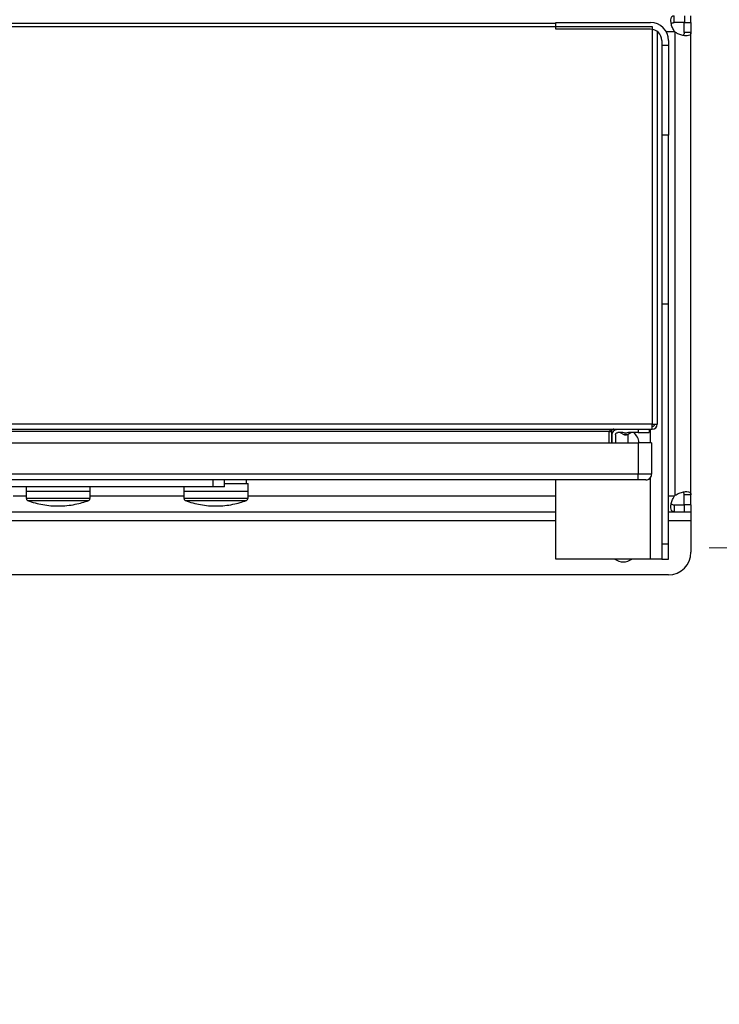
# Model space of a CAD drawing. Units: inches. Extents: x 0.4 to 10.6, y 0.4 to 8.1.
# Drawn here: x 8.4 to 8.8, y 5.7 to 6.2 of the extents above; entities that cross this region are included whole.
import ezdxf

# ---------------------------------------------------------------- set-up
doc = ezdxf.new("R2010")
doc.units = ezdxf.units.IN
doc.header["$MEASUREMENT"] = 0
doc.styles.add('SLDTEXTSTYLE0', font='TXT', dxfattribs={"width": 0.75})
doc.dimstyles.new('SLDDIMSTYLE2', dxfattribs={"dimtxt": 0.125, "dimasz": 0.13, "dimexe": 0, "dimexo": 0.0625, "dimgap": 0.03125, "dimtad": 0, "dimtih": 1, "dimtoh": 1, "dimdec": 1, "dimlfac": 30, "dimrnd": 1e-09, "dimzin": 12, "dimdsep": 46, "dimtxsty": 'SLDTEXTSTYLE0', "dimsah": 1, "dimcen": 0.09, "dimadec": 0, "dimazin": 3, "dimtfac": 1, "dimtdec": 1, "dimtmove": 0, "dimatfit": 0, "dimfxl": 0, "dimfrac": 2, "dimtolj": 1, "dimtzin": 12, "dimarcsym": 0})

# ---------------------------------------------------------------- blocks, each defined once
blk = doc.blocks.new('_D_14')
at = {"color": 7, "linetype": 'Continuous', "lineweight": 18}
for p, q in [((9.46782, 6.27983), (9.46782, 6.52983)), ((8.85162, 6.27983), (9.59282, 6.27983)), ((8.85162, 5.91762), (9.59282, 5.91762)), ((9.46782, 5.91762), (9.46782, 5.66762))]:
    blk.add_line(p, q, dxfattribs=at)
for points in [[(9.46782, 6.27983), (9.48782, 6.40983), (9.44782, 6.40983)], [(9.46782, 5.91762), (9.44782, 5.78762), (9.48782, 5.78762)]]:
    blk.add_solid(points, dxfattribs=at)
at = {"color": 7, "linetype": 'Continuous', "lineweight": 18, "insert": (9.30619, 6.16064), "char_height": 0.125, "attachment_point": 1, "style": 'SLDTEXTSTYLE0'}
blk.add_mtext('10.9', dxfattribs=at)
blk = doc.blocks.new('_D_15')
at = {"color": 7, "linetype": 'Continuous', "lineweight": 18}
for p, q in [((9.09295, 6.26408), (9.09295, 6.51408)), ((8.82537, 6.26408), (9.21795, 6.26408)), ((8.82537, 5.93337), (9.21795, 5.93337)), ((9.09295, 5.93337), (9.09295, 5.68337))]:
    blk.add_line(p, q, dxfattribs=at)
for points in [[(9.09295, 6.26408), (9.11295, 6.39408), (9.07295, 6.39408)], [(9.09295, 5.93337), (9.07295, 5.80337), (9.11295, 5.80337)]]:
    blk.add_solid(points, dxfattribs=at)
at = {"color": 7, "linetype": 'Continuous', "lineweight": 18, "insert": (8.9775, 6.16064), "char_height": 0.125, "attachment_point": 1, "style": 'SLDTEXTSTYLE0'}
blk.add_mtext('9.9', dxfattribs=at)

msp = doc.modelspace()

# ---------------------------------------------------------------- linework, layer by layer
at = {"color": 7, "linetype": 'Continuous', "lineweight": 25}
for p, q in [((8.80498, 6.23908), (8.80498, 6.24308)), ((8.8109, 6.24308), (8.8109, 6.23908)), ((8.81474, 6.23908), (8.81474, 6.24308)), ((8.01054, 6.23685), (8.79217, 6.23685)), ((8.736, 6.23862), (8.06671, 6.23862)), ((8.736, 6.23521), (8.736, 6.23915)), ((8.736, 6.23915), (8.79112, 6.23915)), ((8.79217, 6.23685), (8.79217, 6.00528)), ((8.8109, 6.23908), (8.80498, 6.23908)), ((8.81074, 6.23908), (8.81474, 6.23908)), ((8.81074, 6.23332), (8.81074, 6.23908)), ((8.81474, 6.23908), (8.81474, 6.23332)), ((8.79112, 6.23521), (8.736, 6.23521)), ((8.79506, 6.2339), (8.79506, 6.00528)), ((8.80549, 5.96393), (8.80549, 6.23352)), ((8.81474, 6.23332), (8.81074, 6.23332)), ((8.81474, 5.96413), (8.81474, 6.23332)), ((8.79768, 6.22865), (8.79768, 6.22602)), ((8.79768, 6.22602), (8.79768, 6.17353)), ((8.79768, 6.22602), (8.80162, 6.22602)), ((8.80162, 6.22865), (8.80162, 6.22602)), ((8.80162, 6.22602), (8.80162, 6.17353)), ((8.80162, 6.17353), (8.79768, 6.17353)), ((8.79768, 6.17353), (8.79768, 6.0751)), ((8.80162, 6.0751), (8.80162, 6.17353)), ((8.80162, 6.0751), (8.79768, 6.0751)), ((8.79768, 6.0751), (8.79768, 5.93556)), ((8.80162, 5.93556), (8.80162, 6.0751)), ((8.79217, 6.00528), (8.01054, 6.00528)), ((8.01054, 6.00239), (8.79217, 6.00239)), ((8.76684, 6.00108), (8.03587, 6.00108)), ((8.76684, 6.00108), (8.76842, 6.00108)), ((8.76684, 6.00108), (8.76684, 5.99452)), ((8.76842, 6.00108), (8.76842, 5.99452)), ((8.77149, 6.00227), (8.7692, 6.00227)), ((8.7839, 6.00239), (8.7839, 6.00042)), ((8.79047, 6.00239), (8.79047, 6.00042)), ((8.79217, 6.00528), (8.79506, 6.00528)), ((8.79217, 6.00239), (8.79217, 6.00528)), ((8.76881, 5.99452), (8.76881, 5.99911)), ((8.77078, 5.99911), (8.77078, 5.99452)), ((8.77502, 6.00042), (8.77209, 6.00042)), ((8.77358, 6.00042), (8.77556, 5.99938)), ((8.77669, 6.00017), (8.77502, 6.00042)), ((8.77835, 6.00042), (8.77669, 6.00017)), ((8.77781, 5.99938), (8.77979, 6.00042)), ((8.778, 5.99948), (8.778, 5.99452)), ((8.7839, 6.00042), (8.77835, 6.00042)), ((8.7839, 6.00042), (8.79047, 6.00042)), ((8.78686, 6.00042), (8.78686, 6.00042)), ((8.01802, 5.99452), (8.7839, 5.99452)), ((8.7839, 5.99452), (8.7839, 5.97614)), ((8.79178, 5.99452), (8.7839, 5.99452)), ((8.79178, 5.99452), (8.79178, 5.97614)), ((8.7839, 5.97614), (8.01802, 5.97614)), ((8.7839, 5.97286), (8.01802, 5.97286)), ((8.53653, 5.96893), (8.53653, 5.97286)), ((8.54309, 5.96893), (8.54309, 5.97286)), ((8.55592, 5.97089), (8.55592, 5.97286)), ((8.736, 5.92681), (8.736, 5.97286)), ((8.79178, 5.97614), (8.7839, 5.97614)), ((8.7839, 5.97286), (8.7839, 5.97614)), ((8.53653, 5.96893), (8.26619, 5.96893)), ((8.42755, 5.96893), (8.42755, 5.9663)), ((8.46493, 5.9663), (8.46493, 5.96893)), ((8.51941, 5.96893), (8.51941, 5.9663)), ((8.54309, 5.96893), (8.53653, 5.96893)), ((8.54309, 5.97089), (8.55679, 5.97089)), ((8.55679, 5.9663), (8.55679, 5.97089)), ((8.42754, 5.9663), (8.42754, 5.96218)), ((8.42754, 5.9663), (8.46494, 5.9663)), ((8.46494, 5.96218), (8.46494, 5.9663)), ((8.5194, 5.9663), (8.5194, 5.96218)), ((8.5194, 5.9663), (8.5568, 5.9663)), ((8.5568, 5.96218), (8.5568, 5.9663)), ((8.81474, 5.96413), (8.81074, 5.96413)), ((8.81074, 5.95837), (8.81074, 5.96413)), ((8.81474, 5.95837), (8.81474, 5.96413)), ((8.80498, 5.95837), (8.80498, 5.95437)), ((8.80498, 5.95837), (8.8109, 5.95837)), ((8.81474, 5.95837), (8.81074, 5.95837)), ((8.8109, 5.95437), (8.8109, 5.95837)), ((8.81474, 5.95837), (8.81474, 5.95437)), ((8.06671, 5.95437), (8.736, 5.95437)), ((8.80162, 5.95437), (8.80498, 5.95437)), ((8.80498, 5.95437), (8.8109, 5.95437)), ((8.8109, 5.95437), (8.81474, 5.95437)), ((8.81474, 5.95437), (8.81474, 5.94912)), ((8.81474, 5.94912), (8.81474, 5.93075)), ((8.80162, 5.93556), (8.79768, 5.93556)), ((8.79768, 5.93556), (8.79768, 5.92681)), ((8.80162, 5.92681), (8.80162, 5.93556)), ((8.79112, 5.92681), (8.736, 5.92681)), ((8.79768, 5.92681), (8.79112, 5.92681)), ((8.79768, 5.92681), (8.80162, 5.92681)), ((8.80162, 5.91762), (8.0011, 5.91762))]:
    msp.add_line(p, q, dxfattribs=at)
at = {"color": 1, "linetype": 'Continuous', "lineweight": 25}
for p, q in [((8.80025, 6.23383), (8.80518, 6.23383)), ((8.79112, 5.99452), (8.79112, 6.00239)), ((8.79112, 5.92681), (8.79112, 5.97418)), ((8.42006, 5.96362), (8.42754, 5.96362)), ((8.42754, 5.96218), (8.46494, 5.96218)), ((8.42839, 5.96095), (8.46409, 5.96095)), ((8.46494, 5.96362), (8.5194, 5.96362)), ((8.5194, 5.96218), (8.5568, 5.96218)), ((8.52025, 5.96095), (8.55595, 5.96095)), ((8.5568, 5.96362), (8.736, 5.96362)), ((8.80162, 5.96362), (8.80518, 5.96362)), ((8.736, 5.94912), (8.06671, 5.94912)), ((8.81474, 5.94912), (8.80162, 5.94912))]:
    msp.add_line(p, q, dxfattribs=at)
at = {"color": 7, "linetype": 'Continuous', "lineweight": 25}
for centre, radius, start, end in [((8.79112, 6.22865), 0.0105, 0, 90), ((8.79112, 6.22865), 0.00656, 0, 90), ((8.8109, 6.23924), 0.00787, 223.40052, 226.59376), ((8.79217, 6.00528), 0.00289, 270, 0), ((8.77669, 6.00154), 0.00243, 242.43075, 270), ((8.77669, 6.00154), 0.00243, 270, 297.5414), ((8.77603, 5.99374), 0.00853, 5.22556, 51.57152), ((8.7885, 5.97614), 0.00328, 269.99989, 0), ((8.42885, 5.96218), 0.00131, 180, 249.41714), ((8.46363, 5.96218), 0.00131, 290.58286, 0), ((8.52072, 5.96218), 0.00131, 180, 249.41714), ((8.55549, 5.96218), 0.00131, 290.58286, 0), ((8.8109, 5.95821), 0.00787, 133.40624, 136.59948), ((8.77537, 5.93337), 0.0082, 233.1301, 270), ((8.77537, 5.93337), 0.0082, 270, 306.8699), ((8.80162, 5.93075), 0.01312, 270, 0)]:
    msp.add_arc(centre, radius, start, end, dxfattribs=at)
for points, knots in [([(8.80518, 6.23383), (8.80472, 6.23463), (8.80379, 6.23623), (8.80313, 6.23875), (8.80295, 6.24084), (8.80327, 6.24231), (8.80396, 6.243), (8.80469, 6.24306), (8.80498, 6.24308)], [0, 0, 0, 0, 0.1807524, 0.3615581, 0.538062, 0.7112426, 0.8848732, 1, 1, 1, 1]), ([(8.80328, 6.23843), (8.80337, 6.23856), (8.80359, 6.23887), (8.80419, 6.23905), (8.80474, 6.23907), (8.80498, 6.23908)], [0, 0, 0, 0, 0.264436, 0.679824, 1, 1, 1, 1]), ([(8.81474, 6.23332), (8.81468, 6.23288), (8.81457, 6.23201), (8.81346, 6.23142), (8.81169, 6.2313), (8.80944, 6.23169), (8.80725, 6.23244), (8.80599, 6.23321), (8.80549, 6.23352)], [0, 0, 0, 0, 0.1806255, 0.361149, 0.5370428, 0.7100557, 0.8840275, 1, 1, 1, 1]), ([(8.81074, 6.23332), (8.81072, 6.23292), (8.8107, 6.23219), (8.81033, 6.2318), (8.81016, 6.23163)], [0, 0, 0, 0, 0.561239, 1, 1, 1, 1]), ([(8.7885, 5.97286), (8.78843, 5.97286), (8.78834, 5.97286), (8.78777, 5.97286), (8.78717, 5.97286), (8.78644, 5.97286), (8.78537, 5.97286), (8.78448, 5.97286), (8.7839, 5.97286)], [0, 0, 0, 0, 0.239443, 0.369672, 0.5, 0.63023, 0.760557, 1, 1, 1, 1]), ([(8.42839, 5.96095), (8.4284, 5.96094), (8.42981, 5.96034), (8.43279, 5.95948), (8.43729, 5.95842), (8.44192, 5.95782), (8.44662, 5.95763), (8.45136, 5.95789), (8.45593, 5.95858), (8.46015, 5.95957), (8.46273, 5.96048), (8.46394, 5.96091)], [0, 0, 0, 0, 0.00065, 0.127154, 0.254535, 0.382843, 0.512161, 0.642607, 0.774349, 0.89365, 1, 1, 1, 1]), ([(8.52025, 5.96095), (8.52026, 5.96094), (8.52168, 5.96034), (8.52465, 5.95948), (8.52915, 5.95842), (8.53378, 5.95782), (8.53848, 5.95763), (8.54322, 5.95789), (8.5478, 5.95858), (8.55202, 5.95957), (8.55459, 5.96048), (8.55581, 5.96091)], [0, 0, 0, 0, 0.00065, 0.127154, 0.254535, 0.382843, 0.512161, 0.642607, 0.774349, 0.89365, 1, 1, 1, 1]), ([(8.80498, 5.95437), (8.80455, 5.95443), (8.80367, 5.95454), (8.80308, 5.95566), (8.80296, 5.95742), (8.80335, 5.95967), (8.8041, 5.96186), (8.80487, 5.96312), (8.80518, 5.96362)], [0, 0, 0, 0, 0.18063, 0.361156, 0.537049, 0.710065, 0.884032, 1, 1, 1, 1]), ([(8.80549, 5.96393), (8.80629, 5.9644), (8.80789, 5.96533), (8.81041, 5.96598), (8.8125, 5.96616), (8.81397, 5.96584), (8.81466, 5.96515), (8.81472, 5.96442), (8.81474, 5.96413)], [0, 0, 0, 0, 0.180756, 0.361564, 0.538067, 0.71125, 0.884876, 1, 1, 1, 1]), ([(8.81074, 5.96413), (8.81071, 5.96452), (8.81065, 5.96522), (8.8104, 5.96576), (8.81014, 5.96584), (8.81014, 5.96584)], [0, 0, 0, 0, 0.549462, 0.990654, 1, 1, 1, 1]), ([(8.8033, 5.959), (8.80338, 5.95888), (8.8036, 5.95858), (8.80419, 5.9584), (8.80474, 5.95838), (8.80498, 5.95837)], [0, 0, 0, 0, 0.252571, 0.67466, 1, 1, 1, 1])]:
    msp.add_open_spline(points, degree=3, knots=knots, dxfattribs=at)
for points in [[(8.76973, 6.00239), (8.76949, 6.00237), (8.76901, 6.00233), (8.76829, 6.00203), (8.76756, 6.00159), (8.76708, 6.00125), (8.76684, 6.00108)], [(8.76842, 6.00108), (8.76844, 6.00125), (8.76848, 6.00159), (8.76878, 6.00203), (8.76921, 6.00233), (8.76956, 6.00237), (8.76973, 6.00239)], [(8.76881, 5.99911), (8.76886, 5.99954), (8.76896, 6.0004), (8.76972, 6.00148), (8.7708, 6.00224), (8.77166, 6.00234), (8.77209, 6.00239)], [(8.79348, 6.00528), (8.79346, 6.00511), (8.79342, 6.00476), (8.79312, 6.00433), (8.79269, 6.00402), (8.79234, 6.00398), (8.79217, 6.00397)], [(8.77078, 5.99911), (8.7708, 5.99928), (8.77084, 5.99963), (8.77114, 6.00006), (8.77158, 6.00036), (8.77192, 6.0004), (8.77209, 6.00042)]]:
    msp.add_open_spline(points, degree=3, dxfattribs=at)
at = {"color": 1, "linetype": 'Continuous', "lineweight": 25}
for points in [[(8.77556, 5.99939), (8.77558, 5.99939), (8.77561, 5.99939), (8.77587, 5.99939), (8.77624, 5.99939), (8.77654, 5.99939), (8.77669, 5.99939)], [(8.77669, 5.99939), (8.77683, 5.99939), (8.77713, 5.99939), (8.7775, 5.99939), (8.77776, 5.99939), (8.77779, 5.99939), (8.77781, 5.99939)]]:
    msp.add_open_spline(points, degree=3, dxfattribs=at)
for points, knots in [([(8.77669, 5.99939), (8.77654, 5.99939), (8.77625, 5.99939), (8.77587, 5.99939), (8.77573, 5.99939), (8.77567, 5.99939)], [0, 0, 0, 0, 0.3430668, 0.6861335, 1, 1, 1, 1]), ([(8.77775, 5.99939), (8.77775, 5.99939), (8.77772, 5.99939), (8.77749, 5.99939), (8.77713, 5.99939), (8.77683, 5.99939), (8.77669, 5.99939)], [0, 0, 0, 0, 0.105748, 0.403832, 0.701916, 1, 1, 1, 1])]:
    msp.add_open_spline(points, degree=3, knots=knots, dxfattribs=at)

# ---------------------------------------------------------------- dimensions: what is measured, and where the dimension line sits
at = {"color": 7, "linetype": 'Continuous', "lineweight": 18}
for base, p1, p2, picture, middle in [((9.46782, 6.27983), (8.80162, 5.91762), (8.80162, 6.27983), '_D_14', (9.46782, 6.09873)), ((9.09295, 5.93337), (8.77537, 6.26408), (8.77537, 5.93337), '_D_15', (9.09295, 6.09873))]:
    dim = msp.add_linear_dim(base=base, p1=p1, p2=p2, angle=90, dimstyle='SLDDIMSTYLE2', dxfattribs=at)
    dim.commit()
    dim.dimension.update_dxf_attribs({"geometry": picture, "text_midpoint": middle, "dimtype": 160})

doc.saveas('drawing.dxf')
